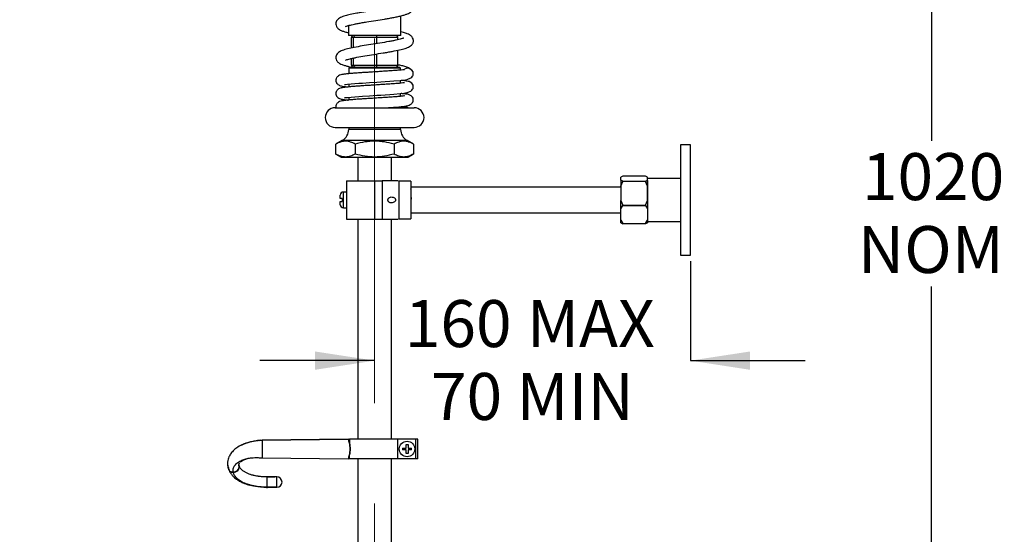
# Model space of a CAD drawing. Units: millimetres. Extents: x 67 to 266, y 2 to 195.
# Drawn here: x 183 to 266, y 83 to 126 of the extents above; entities that cross this region are included whole.
import ezdxf

# ---------------------------------------------------------------- set-up
doc = ezdxf.new("R2010")
doc.units = ezdxf.units.MM
doc.linetypes.add('CENTERX2', pattern=[20.32, 12.7, -2.54, 2.54, -2.54])
doc.layers.add('DIMENSIONS', color=7, linetype='Continuous')
doc.styles.add('SLDTEXTSTYLE0', font='TXT', dxfattribs={"width": 0.7})
doc.dimstyles.new('SLDDIMSTYLE1', dxfattribs={"dimtxt": 5.037667, "dimasz": 2.686756, "dimexe": 0, "dimexo": 0.0625, "dimgap": 1.259417, "dimtad": 0, "dimtih": 1, "dimtoh": 1, "dimdec": 0, "dimlfac": 6, "dimrnd": 1e-09, "dimzin": 12, "dimdsep": 46, "dimtxsty": 'SLDTEXTSTYLE0', "dimsah": 1, "dimcen": 0.09, "dimadec": 0, "dimazin": 3, "dimtfac": 1, "dimtdec": 0, "dimtofl": 0, "dimtmove": 0, "dimatfit": 3, "dimfxl": 0, "dimfrac": 2, "dimtolj": 1, "dimtzin": 12, "dimarcsym": 0})
doc.dimstyles.new('SLDDIMSTYLE2', dxfattribs={"dimtxt": 5.037667, "dimasz": 2.686756, "dimexe": 0, "dimexo": 0.0625, "dimgap": 1.259417, "dimtad": 0, "dimtih": 1, "dimtoh": 1, "dimdec": 0, "dimlfac": 6, "dimrnd": 1e-09, "dimzin": 12, "dimdsep": 46, "dimtxsty": 'SLDTEXTSTYLE0', "dimsah": 1, "dimcen": 0.09, "dimadec": 0, "dimazin": 3, "dimtfac": 1, "dimtdec": 0, "dimtmove": 0, "dimatfit": 0, "dimfxl": 0, "dimfrac": 2, "dimtolj": 1, "dimtzin": 12, "dimarcsym": 0})

# ---------------------------------------------------------------- blocks, each defined once
blk = doc.blocks.new('_D_1')
at = {"layer": 'DIMENSIONS', "color": 7}
for p, q in [((183.124, 194.725), (259.574, 194.725)), ((259.574, 194.725), (259.574, 115.909)), ((259.574, 24.776), (259.574, 103.592)), ((231.928, 24.776), (259.574, 24.776))]:
    blk.add_line(p, q, dxfattribs=at)
for points in [[(259.574, 194.725), (258.798, 189.688), (260.349, 189.688)], [(259.574, 24.776), (260.349, 29.813), (258.798, 29.813)]]:
    blk.add_solid(points, dxfattribs=at)
at = {"layer": 'DIMENSIONS', "color": 7, "char_height": 3.9687, "attachment_point": 1, "style": 'SLDTEXTSTYLE0'}
for s, insert in [('1020', (253.694, 114.866)), ('NOM', (253.348, 108.708))]:
    blk.add_mtext(s, dxfattribs=dict(at, insert=insert))
blk = doc.blocks.new('_D_6')
at = {"layer": 'DIMENSIONS', "color": 7}
for p, q in [((239.224, 105.746), (239.224, 97.336)), ((212.578, 97.336), (202.89, 97.336)), ((239.224, 97.336), (248.912, 97.336))]:
    blk.add_line(p, q, dxfattribs=at)
for points in [[(212.578, 97.336), (207.54, 98.111), (207.54, 96.561)], [(239.224, 97.336), (244.262, 96.561), (244.262, 98.111)]]:
    blk.add_solid(points, dxfattribs=at)
at = {"layer": 'DIMENSIONS', "color": 7, "char_height": 3.9687, "attachment_point": 1, "style": 'SLDTEXTSTYLE0'}
for s, insert in [('160', (215.119, 102.452)), ('MAX', (225.427, 102.452)), ('70 MIN', (217.328, 96.293))]:
    blk.add_mtext(s, dxfattribs=dict(at, insert=insert))

msp = doc.modelspace()

# ---------------------------------------------------------------- linework, layer by layer
at = {"color": 7, "linetype": 'Continuous', "lineweight": 25}
for p, q in [((214.786, 124.804), (214.786, 126.46)), ((210.37, 125.647), (210.37, 124.804)), ((214.786, 124.804), (210.37, 124.804)), ((210.804, 124.637), (210.616, 124.637)), ((210.616, 123.746), (210.616, 124.637)), ((212.766, 124.637), (210.804, 124.637)), ((210.804, 123.788), (210.804, 124.637)), ((212.766, 124.122), (212.766, 124.637)), ((214.54, 124.637), (212.766, 124.637)), ((214.54, 124.447), (214.54, 124.637)), ((212.766, 122.304), (212.766, 123.247)), ((214.54, 122.304), (214.54, 123.561)), ((210.616, 122.304), (210.616, 122.864)), ((210.616, 122.304), (210.804, 122.304)), ((210.804, 122.304), (210.804, 122.907)), ((210.804, 122.304), (212.766, 122.304)), ((212.766, 122.304), (214.54, 122.304)), ((210.47, 122.137), (210.386, 122.054)), ((210.386, 122.054), (210.386, 121.573)), ((214.77, 122.054), (214.686, 122.137)), ((214.77, 121.885), (214.77, 122.054)), ((215.642, 121.937), (215.597, 121.967)), ((210.386, 120.695), (210.386, 120.462)), ((214.77, 120.774), (214.77, 121.009)), ((214.77, 119.663), (214.77, 119.898)), ((210.386, 119.584), (210.386, 119.35)), ((209.245, 118.704), (215.911, 118.704)), ((214.77, 118.704), (214.77, 118.787)), ((209.245, 117.037), (215.911, 117.037)), ((210.386, 117.037), (210.386, 116.871)), ((214.77, 116.871), (214.77, 117.037)), ((209.845, 115.933), (209.301, 115.619)), ((209.306, 114.79), (209.306, 115.622)), ((210.942, 115.622), (210.942, 114.79)), ((214.214, 115.622), (214.214, 114.79)), ((215.854, 115.619), (215.311, 115.933)), ((215.85, 115.622), (215.85, 114.79)), ((239.224, 115.579), (238.391, 115.579)), ((239.224, 106.246), (239.224, 115.579)), ((209.306, 114.79), (209.745, 114.537)), ((215.411, 114.537), (215.85, 114.79)), ((209.745, 114.537), (210.124, 114.537)), ((210.124, 114.537), (212.578, 114.537)), ((211.153, 114.537), (211.153, 112.537)), ((212.578, 114.537), (215.032, 114.537)), ((214.003, 112.537), (214.003, 114.537)), ((215.032, 114.537), (215.411, 114.537)), ((210.195, 112.537), (210.195, 109.287)), ((210.195, 112.537), (212.578, 112.537)), ((212.578, 112.537), (212.578, 109.287)), ((212.578, 112.537), (213.211, 112.537)), ((213.211, 112.537), (213.211, 109.287)), ((215.645, 112.496), (214.611, 112.496)), ((214.611, 112.496), (214.611, 109.329)), ((215.645, 112.496), (215.645, 109.329)), ((233.508, 112.924), (233.341, 112.839)), ((233.341, 112.57), (233.341, 112.839)), ((233.341, 112.57), (233.341, 112.083)), ((233.508, 112.485), (233.341, 112.57)), ((233.341, 112.083), (233.508, 112.465)), ((235.441, 112.924), (233.508, 112.924)), ((233.508, 112.485), (233.508, 112.465)), ((233.508, 112.485), (235.441, 112.485)), ((235.441, 112.465), (233.508, 112.465)), ((235.608, 112.839), (235.441, 112.924)), ((235.441, 112.485), (235.608, 112.57)), ((235.441, 112.465), (235.441, 112.485)), ((235.608, 112.083), (235.441, 112.465)), ((235.608, 112.57), (235.608, 112.839)), ((238.391, 112.721), (235.608, 112.721)), ((235.608, 112.083), (235.608, 112.57)), ((210.195, 111.579), (209.945, 111.579)), ((209.945, 110.912), (209.945, 111.579)), ((215.631, 112.006), (215.623, 111.991)), ((233.341, 111.996), (215.645, 111.996)), ((233.341, 112.083), (233.341, 110.865)), ((235.608, 110.865), (235.608, 112.083)), ((209.678, 111.037), (209.678, 111.312)), ((209.678, 110.512), (209.678, 110.787)), ((209.845, 111.037), (209.845, 110.787)), ((209.945, 110.246), (209.945, 110.912)), ((215.678, 110.969), (215.645, 110.969)), ((233.341, 110.156), (233.341, 110.865)), ((233.341, 110.865), (233.508, 110.483)), ((235.441, 110.483), (235.608, 110.865)), ((235.608, 110.865), (235.608, 110.156)), ((209.945, 110.246), (210.195, 110.246)), ((215.645, 109.829), (233.341, 109.829)), ((233.341, 110.156), (233.508, 110.453)), ((233.341, 109.208), (233.341, 110.156)), ((233.508, 110.483), (233.508, 110.453)), ((233.508, 110.483), (235.441, 110.483)), ((233.508, 110.453), (235.441, 110.453)), ((235.441, 110.483), (235.441, 110.453)), ((235.441, 110.453), (235.608, 110.156)), ((235.608, 110.156), (235.608, 109.208)), ((210.195, 109.287), (212.578, 109.287)), ((211.153, 109.287), (211.153, 90.704)), ((212.578, 109.287), (213.211, 109.287)), ((214.003, 90.704), (214.003, 109.287)), ((214.611, 109.329), (215.645, 109.329)), ((233.341, 109.208), (233.508, 108.91)), ((233.341, 108.985), (233.341, 109.208)), ((233.341, 108.985), (233.508, 108.901)), ((233.508, 108.91), (235.441, 108.91)), ((233.508, 108.901), (233.508, 108.91)), ((235.441, 108.901), (233.508, 108.901)), ((235.441, 108.91), (235.608, 109.208)), ((235.608, 108.985), (235.441, 108.901)), ((235.441, 108.91), (235.441, 108.901)), ((235.608, 109.208), (235.608, 108.985)), ((235.608, 109.104), (238.391, 109.104)), ((238.391, 106.246), (239.224, 106.246)), ((202.759, 90.578), (203.095, 90.621)), ((202.887, 90.594), (203.095, 90.621)), ((203.095, 90.621), (210.345, 90.704)), ((210.345, 90.704), (203.095, 90.621)), ((203.095, 90.621), (203.095, 89.121)), ((210.345, 90.704), (210.451, 90.704)), ((210.451, 90.704), (210.451, 90.354)), ((210.973, 90.726), (210.995, 90.704)), ((216.061, 90.704), (214.531, 90.704)), ((214.531, 89.037), (214.531, 90.704)), ((216.061, 89.037), (216.061, 90.704)), ((216.228, 89.037), (216.228, 90.704)), ((210.437, 90.407), (210.45, 90.354)), ((214.936, 89.954), (215.228, 89.954)), ((214.936, 89.954), (214.936, 89.871)), ((214.936, 89.871), (214.936, 89.787)), ((215.228, 89.787), (214.936, 89.787)), ((215.228, 90.246), (215.395, 90.246)), ((215.228, 89.954), (215.228, 90.246)), ((215.228, 89.496), (215.228, 89.787)), ((215.395, 90.246), (215.395, 89.954)), ((215.395, 89.954), (215.686, 89.954)), ((215.395, 89.787), (215.395, 89.496)), ((215.686, 89.787), (215.395, 89.787)), ((215.686, 89.871), (215.686, 89.954)), ((215.686, 89.787), (215.686, 89.871)), ((202.679, 89.139), (202.787, 89.14)), ((203.095, 89.121), (210.345, 89.037)), ((203.095, 89.121), (210.345, 89.037)), ((210.345, 89.037), (210.345, 89.017)), ((210.451, 89.037), (210.451, 89.387)), ((214.531, 89.037), (210.451, 89.037)), ((211.153, 89.037), (211.153, 53.861)), ((214.003, 53.861), (214.003, 89.037)), ((216.061, 89.037), (214.531, 89.037)), ((215.395, 89.496), (215.228, 89.496)), ((216.228, 89.037), (216.061, 89.037)), ((200.276, 88.119), (200.263, 88.142)), ((203.515, 87.512), (202.916, 87.542)), ((203.515, 87.512), (204.156, 87.512)), ((204.331, 87.512), (204.229, 87.512)), ((204.331, 86.646), (204.331, 87.512)), ((204.331, 87.239), (204.331, 87.385)), ((203.515, 86.65), (203.515, 86.729)), ((203.515, 86.649), (204.331, 86.653)), ((203.515, 86.573), (203.515, 86.646)), ((204.331, 86.646), (203.515, 86.646)), ((204.331, 86.646), (204.131, 86.646)), ((204.331, 86.676), (204.331, 86.773))]:
    msp.add_line(p, q, dxfattribs=at)
at = {"color": 7, "linetype": 'CENTERX2', "lineweight": 18, "ltscale": 3.333333}
msp.add_line((212.578, 26.01), (212.578, 124.554), dxfattribs=at)
at = {"color": 7, "linetype": 'Continuous', "lineweight": 25, "flags": 128}
for points in [[(210.02, 120.665), (210.023, 120.655), (210.115, 120.664), (210.301, 120.687), (210.587, 120.716), (210.914, 120.744), (211.247, 120.769), (211.565, 120.789), (212.139, 120.825), (212.75, 120.864), (213.101, 120.887), (213.472, 120.911), (213.849, 120.937), (214.192, 120.962), (214.743, 121.006), (215.037, 121.039), (215.327, 121.094), (215.636, 121.225), (215.728, 121.297), (215.786, 121.372), (215.805, 121.409), (215.818, 121.444), (215.834, 121.517), (215.841, 121.604), (215.821, 121.725), (215.725, 121.879), (215.496, 122.018), (215.496, 122.018)], [(210.02, 119.554), (210.023, 119.544), (210.115, 119.553), (210.301, 119.576), (210.587, 119.605), (210.914, 119.633), (211.247, 119.657), (211.565, 119.678), (212.139, 119.713), (212.75, 119.752), (213.101, 119.775), (213.472, 119.8), (213.849, 119.826), (214.192, 119.851), (214.743, 119.895), (215.037, 119.928), (215.327, 119.983), (215.636, 120.113), (215.728, 120.186), (215.786, 120.261), (215.805, 120.298), (215.818, 120.333), (215.834, 120.406), (215.841, 120.492), (215.821, 120.613), (215.725, 120.768), (215.496, 120.907), (215.496, 120.907)]]:
    msp.add_lwpolyline(points, dxfattribs=at)
at = {"color": 7, "linetype": 'Continuous', "lineweight": 25}
msp.add_circle((215.311, 89.871), 0.65, dxfattribs=at)
for centre, radius, start, end in [((215.369, 121.627), 0.412, 48.90639, 128.82903), ((209.245, 117.871), 0.833, 90, 270), ((215.911, 117.871), 0.833, 270, 90), ((209.303, 116.871), 1.083, 300, 0), ((215.853, 116.871), 1.083, 180, 240), ((209.945, 111.312), 0.267, 90, 180), ((209.945, 110.512), 0.267, 180, 270), ((200.601, 88.27), 0.363, 173.19995, 274.81411), ((200.603, 88.278), 0.371, 195.57956, 274.2881), ((200.673, 88.374), 0.467, 264.83598, 12.08559), ((200.658, 88.389), 0.481, 266.81696, 8.32026), ((200.657, 88.39), 0.482, 266.9019, 7.16326), ((204.331, 87.079), 0.433, 0, 90), ((204.331, 87.079), 0.433, 270, 0)]:
    msp.add_arc(centre, radius, start, end, dxfattribs=at)
for centre, major_axis, ratio, start_param, end_param in [((210.791, 124.637), (0.174, 0), 0.955735, 1.570796, 3.141593), ((210.962, 124.637), (0, 0.167), 0.946145, 0, 1.570796), ((212.749, 124.637), (0, 0.167), 0.100171, 4.712389, 6.283185), ((214.365, 124.637), (0.174, 0), 0.955735, 0, 1.570796), ((210.791, 122.304), (0.174, 0), 0.955735, 3.141593, 4.712389), ((210.962, 122.304), (0, 0.167), 0.946145, 1.570796, 3.141593), ((212.749, 122.304), (0, 0.167), 0.100171, 3.141593, 4.712389), ((214.365, 122.304), (0.174, 0), 0.955735, 4.712389, 6.283185)]:
    msp.add_ellipse(centre, major_axis=major_axis, ratio=ratio, start_param=start_param, end_param=end_param, dxfattribs=at)
for points, knots in [([(210.109, 125.569), (210.108, 125.568), (210.1, 125.555), (210.155, 125.584), (210.263, 125.617), (210.432, 125.666), (210.637, 125.716), (210.886, 125.77), (211.186, 125.828), (211.531, 125.89), (212.024, 125.973), (212.66, 126.074), (213.287, 126.175), (213.765, 126.255), (214.128, 126.32), (214.485, 126.391), (214.827, 126.467), (215.128, 126.549), (215.36, 126.63), (215.515, 126.703), (215.593, 126.756), (215.634, 126.793), (215.647, 126.81), (215.678, 126.837), (215.717, 126.874), (215.762, 126.926), (215.796, 126.985), (215.827, 127.056), (215.861, 127.199), (215.832, 127.398), (215.66, 127.643), (215.401, 127.778), (215.106, 127.882), (214.871, 127.939), (214.786, 127.96)], [0, 0, 0, 0, 0.005237, 0.041274, 0.074176, 0.103399, 0.13269, 0.164378, 0.198472, 0.234898, 0.271518, 0.342128, 0.409451, 0.444033, 0.480801, 0.519864, 0.561347, 0.605375, 0.647834, 0.684062, 0.713845, 0.726269, 0.736624, 0.740738, 0.744609, 0.753375, 0.758305, 0.763666, 0.776234, 0.808234, 0.846787, 0.908259, 0.967038, 1, 1, 1, 1]), ([(215.153, 127.529), (215.153, 127.528), (215.154, 127.523), (215.136, 127.499), (215.104, 127.466), (215.012, 127.418), (214.856, 127.364), (214.622, 127.304), (214.332, 127.24), (214.008, 127.177), (213.667, 127.115), (213.2, 127.036), (212.577, 126.936), (211.938, 126.834), (211.439, 126.751), (210.986, 126.67), (210.515, 126.577), (210.145, 126.486), (209.877, 126.4), (209.685, 126.319), (209.532, 126.225), (209.416, 126.114), (209.327, 125.959), (209.294, 125.767), (209.339, 125.585), (209.436, 125.439), (209.545, 125.341), (209.694, 125.251), (209.918, 125.162), (210.155, 125.09), (210.315, 125.052), (210.37, 125.039)], [0, 0, 0, 0, 0.004181, 0.011101, 0.037276, 0.069786, 0.108858, 0.149403, 0.188268, 0.225285, 0.260303, 0.293192, 0.358493, 0.427301, 0.463135, 0.49828, 0.561453, 0.617422, 0.648161, 0.682108, 0.716452, 0.744653, 0.766969, 0.791291, 0.817017, 0.836146, 0.8584, 0.893286, 0.940964, 0.979614, 1, 1, 1, 1]), ([(210.117, 122.73), (210.116, 122.728), (210.112, 122.718), (210.176, 122.747), (210.305, 122.786), (210.507, 122.841), (210.769, 122.901), (211.167, 122.981), (211.748, 123.084), (212.52, 123.208), (213.181, 123.313), (213.693, 123.398), (214.175, 123.483), (214.692, 123.587), (215.156, 123.706), (215.481, 123.829), (215.679, 123.975), (215.763, 124.077), (215.818, 124.182), (215.853, 124.312), (215.848, 124.46), (215.796, 124.605), (215.713, 124.719), (215.627, 124.798), (215.514, 124.873), (215.318, 124.962), (215.075, 125.044), (214.866, 125.094), (214.786, 125.114)], [0, 0, 0, 0, 0.010594, 0.044315, 0.07896, 0.114341, 0.150178, 0.186031, 0.257362, 0.328685, 0.401844, 0.439307, 0.477277, 0.549392, 0.614795, 0.682111, 0.716516, 0.741659, 0.756814, 0.771588, 0.792296, 0.814076, 0.830934, 0.848584, 0.877921, 0.919059, 0.969285, 1, 1, 1, 1]), ([(215.046, 124.587), (215.045, 124.588), (215.042, 124.591), (214.987, 124.567), (214.781, 124.5), (214.486, 124.428), (214.103, 124.35), (213.656, 124.268), (213.033, 124.164), (212.258, 124.041), (211.512, 123.92), (210.836, 123.799), (210.278, 123.679), (209.832, 123.545), (209.575, 123.423), (209.408, 123.262), (209.318, 123.093), (209.295, 122.891), (209.354, 122.711), (209.442, 122.591), (209.532, 122.507), (209.653, 122.429), (209.839, 122.345), (210.086, 122.264), (210.352, 122.194), (210.538, 122.154), (210.618, 122.137)], [0, 0, 0, 0, 0.012493, 0.046105, 0.076339, 0.140331, 0.174893, 0.210778, 0.281624, 0.350846, 0.418813, 0.486651, 0.554355, 0.620461, 0.683981, 0.711635, 0.736901, 0.763939, 0.789139, 0.807753, 0.824009, 0.852863, 0.89013, 0.93456, 0.972165, 1, 1, 1, 1]), ([(215.568, 121.987), (215.552, 121.999), (215.499, 122.036), (215.331, 122.112), (215.064, 122.203), (214.77, 122.278), (214.594, 122.316), (214.54, 122.327)], [0, 0, 0, 0, 0.08632, 0.279086, 0.612465, 0.881485, 1, 1, 1, 1]), ([(209.873, 121.503), (209.785, 121.489), (209.625, 121.463), (209.465, 121.358), (209.381, 121.264), (209.345, 121.196), (209.329, 121.154), (209.32, 121.123), (209.311, 121.081), (209.306, 121.025), (209.308, 120.965), (209.32, 120.904), (209.336, 120.855), (209.355, 120.812), (209.397, 120.742), (209.481, 120.656), (209.669, 120.551), (209.918, 120.507), (210.141, 120.474), (210.321, 120.459), (210.341, 120.457)], [0, 0, 0, 0, 0.099952, 0.181613, 0.243963, 0.286067, 0.299559, 0.308245, 0.325027, 0.336125, 0.363005, 0.383361, 0.392907, 0.416148, 0.451291, 0.51713, 0.597198, 0.780257, 0.974889, 1, 1, 1, 1]), ([(215.11, 121.911), (215.1, 121.915), (215.078, 121.925), (214.823, 121.887), (214.469, 121.857), (214.077, 121.829), (213.662, 121.8), (213.219, 121.769), (212.757, 121.739), (212.312, 121.71), (211.946, 121.687), (211.618, 121.668), (211.273, 121.646), (210.896, 121.619), (210.517, 121.587), (210.177, 121.552), (209.88, 121.514), (209.775, 121.489), (209.721, 121.476)], [0, 0, 0, 0, 0.0582386, 0.1334371, 0.2051444, 0.2690988, 0.3288087, 0.389791, 0.4526186, 0.5120994, 0.5644994, 0.5986239, 0.6460943, 0.7103487, 0.7699519, 0.8389855, 0.916341, 1, 1, 1, 1]), ([(215.11, 120.8), (215.1, 120.804), (215.078, 120.814), (214.823, 120.776), (214.469, 120.746), (214.077, 120.718), (213.662, 120.688), (213.219, 120.658), (212.757, 120.628), (212.312, 120.599), (211.946, 120.576), (211.618, 120.557), (211.273, 120.535), (210.896, 120.508), (210.517, 120.476), (210.177, 120.441), (209.88, 120.403), (209.775, 120.378), (209.721, 120.365)], [0, 0, 0, 0, 0.0582386, 0.1334371, 0.2051444, 0.2690988, 0.3288087, 0.389791, 0.4526186, 0.5120994, 0.5644994, 0.5986239, 0.6460943, 0.7103487, 0.7699519, 0.8389855, 0.916341, 1, 1, 1, 1]), ([(215.496, 120.907), (215.429, 120.923), (215.3, 120.954), (215.043, 120.99), (214.851, 121.008), (214.805, 121.013)], [0, 0, 0, 0, 0.448494, 0.869013, 1, 1, 1, 1]), ([(209.873, 120.392), (209.785, 120.378), (209.625, 120.352), (209.465, 120.247), (209.381, 120.152), (209.345, 120.085), (209.329, 120.043), (209.32, 120.011), (209.311, 119.97), (209.306, 119.914), (209.308, 119.854), (209.32, 119.793), (209.336, 119.744), (209.355, 119.7), (209.397, 119.631), (209.481, 119.545), (209.669, 119.44), (209.918, 119.396), (210.141, 119.363), (210.321, 119.348), (210.341, 119.346)], [0, 0, 0, 0, 0.099952, 0.181613, 0.243963, 0.286067, 0.299559, 0.308245, 0.325027, 0.336125, 0.363005, 0.383361, 0.392907, 0.416148, 0.451291, 0.51713, 0.597198, 0.780257, 0.974889, 1, 1, 1, 1]), ([(215.11, 119.689), (215.1, 119.693), (215.078, 119.703), (214.823, 119.665), (214.469, 119.635), (214.077, 119.607), (213.662, 119.577), (213.219, 119.547), (212.757, 119.517), (212.312, 119.488), (211.946, 119.465), (211.618, 119.445), (211.273, 119.424), (210.896, 119.397), (210.517, 119.365), (210.177, 119.33), (209.88, 119.292), (209.775, 119.267), (209.721, 119.254)], [0, 0, 0, 0, 0.0582386, 0.1334371, 0.2051444, 0.2690988, 0.3288087, 0.389791, 0.4526186, 0.5120994, 0.5644994, 0.5986239, 0.6460943, 0.7103487, 0.7699519, 0.8389855, 0.916341, 1, 1, 1, 1]), ([(213.686, 118.704), (213.741, 118.708), (213.918, 118.72), (214.285, 118.746), (214.693, 118.777), (215.046, 118.815), (215.355, 118.867), (215.596, 118.967), (215.722, 119.063), (215.775, 119.127), (215.804, 119.181), (215.822, 119.23), (215.838, 119.318), (215.845, 119.395), (215.823, 119.52), (215.74, 119.676), (215.393, 119.853), (215.324, 119.827), (215.041, 119.879), (214.85, 119.898), (214.805, 119.902)], [0, 0, 0, 0, 0.029703, 0.09629, 0.21579, 0.290173, 0.369753, 0.46867, 0.508222, 0.537237, 0.547566, 0.555438, 0.569345, 0.592604, 0.629787, 0.681639, 0.746885, 0.860406, 0.966845, 1, 1, 1, 1]), ([(209.873, 119.281), (209.785, 119.267), (209.625, 119.241), (209.465, 119.136), (209.381, 119.041), (209.345, 118.974), (209.329, 118.932), (209.32, 118.9), (209.311, 118.859), (209.306, 118.803), (209.306, 118.753), (209.315, 118.714), (209.317, 118.704)], [0, 0, 0, 0, 0.26785, 0.486685, 0.65377, 0.7666, 0.802756, 0.826033, 0.871005, 0.900745, 0.972778, 1, 1, 1, 1]), ([(215.404, 118.704), (215.364, 118.714), (215.259, 118.738), (215.042, 118.767), (214.85, 118.786), (214.805, 118.791)], [0, 0, 0, 0, 0.3258061, 0.839874, 1, 1, 1, 1]), ([(210.942, 115.622), (210.808, 115.691), (210.539, 115.83), (210.123, 115.897), (209.708, 115.83), (209.44, 115.691), (209.306, 115.622)], [0, 0, 0, 0, 0.250742, 0.500939, 0.750276, 1, 1, 1, 1]), ([(212.578, 115.875), (212.301, 115.862), (211.746, 115.836), (211.21, 115.693), (210.942, 115.622)], [0, 0, 0, 0, 0.500117, 1, 1, 1, 1]), ([(214.214, 115.622), (213.945, 115.693), (213.409, 115.836), (212.855, 115.862), (212.578, 115.875)], [0, 0, 0, 0, 0.500667, 1, 1, 1, 1]), ([(215.85, 115.622), (215.715, 115.691), (215.447, 115.83), (215.031, 115.897), (214.615, 115.83), (214.348, 115.691), (214.214, 115.622)], [0, 0, 0, 0, 0.250742, 0.500939, 0.750276, 1, 1, 1, 1]), ([(210.124, 114.537), (209.987, 114.55), (209.71, 114.576), (209.442, 114.718), (209.306, 114.79)], [0, 0, 0, 0, 0.494511, 1, 1, 1, 1]), ([(210.942, 114.79), (210.809, 114.72), (210.541, 114.577), (210.264, 114.551), (210.124, 114.537)], [0, 0, 0, 0, 0.495458, 1, 1, 1, 1]), ([(212.578, 114.537), (212.304, 114.55), (211.75, 114.576), (211.213, 114.718), (210.942, 114.79)], [0, 0, 0, 0, 0.494511, 1, 1, 1, 1]), ([(214.214, 114.79), (213.948, 114.72), (213.412, 114.577), (212.858, 114.551), (212.578, 114.537)], [0, 0, 0, 0, 0.495458, 1, 1, 1, 1]), ([(215.032, 114.537), (214.895, 114.55), (214.618, 114.576), (214.349, 114.718), (214.214, 114.79)], [0, 0, 0, 0, 0.4945107, 1, 1, 1, 1]), ([(215.85, 114.79), (215.717, 114.72), (215.449, 114.577), (215.172, 114.551), (215.032, 114.537)], [0, 0, 0, 0, 0.495458, 1, 1, 1, 1]), ([(214.557, 112.537), (214.536, 112.537), (214.499, 112.537), (214.291, 112.537), (214.024, 112.537), (213.66, 112.537), (213.361, 112.537), (213.211, 112.537)], [0, 0, 0, 0, 0.200335, 0.351298, 0.505775, 0.752097, 1, 1, 1, 1]), ([(235.608, 112.541), (235.608, 112.502), (235.608, 112.411), (235.608, 112.198), (235.608, 111.924), (235.608, 111.609), (235.608, 111.267), (235.608, 110.912), (235.608, 110.557), (235.608, 110.216), (235.608, 109.901), (235.608, 109.625), (235.608, 109.399), (235.608, 109.232), (235.608, 109.124), (235.608, 109.111), (235.608, 109.104)], [0, 0, 0, 0, 0.05428, 0.127028, 0.199776, 0.272523, 0.345271, 0.418019, 0.490766, 0.563514, 0.636262, 0.709009, 0.781757, 0.854505, 0.927252, 1, 1, 1, 1]), ([(215.678, 110.969), (215.675, 111.09), (215.667, 111.331), (215.656, 111.642), (215.648, 111.776), (215.645, 111.839)], [0, 0, 0, 0, 0.343725, 0.687453, 1, 1, 1, 1]), ([(209.845, 111.037), (209.821, 111.037), (209.77, 111.037), (209.714, 111.037), (209.682, 111.037), (209.679, 111.037), (209.678, 111.037)], [0, 0, 0, 0, 0.250343, 0.526033, 0.806488, 1, 1, 1, 1]), ([(209.678, 110.787), (209.679, 110.787), (209.683, 110.787), (209.718, 110.787), (209.777, 110.787), (209.825, 110.787), (209.845, 110.787)], [0, 0, 0, 0, 0.200004, 0.50714, 0.796234, 1, 1, 1, 1]), ([(213.74, 110.78), (213.729, 110.798), (213.707, 110.832), (213.693, 110.896), (213.698, 110.958), (213.72, 111.018), (213.765, 111.082), (213.853, 111.142), (213.981, 111.171), (214.119, 111.153), (214.229, 111.101), (214.296, 111.04), (214.33, 110.983), (214.341, 110.94), (214.342, 110.918), (214.342, 110.912)], [0, 0, 0, 0, 0.0557737, 0.1119543, 0.1617316, 0.2085218, 0.2772369, 0.3781915, 0.5302979, 0.6884392, 0.8134781, 0.8889681, 0.9435659, 0.9861504, 1, 1, 1, 1]), ([(214.342, 110.912), (214.341, 110.896), (214.337, 110.858), (214.307, 110.799), (214.243, 110.733), (214.126, 110.672), (213.979, 110.653), (213.848, 110.686), (213.773, 110.738), (213.746, 110.773), (213.74, 110.78)], [0, 0, 0, 0, 0.055709, 0.123686, 0.225365, 0.394904, 0.637571, 0.833349, 0.963398, 1, 1, 1, 1]), ([(213.211, 109.287), (213.381, 109.287), (213.72, 109.287), (214.156, 109.287), (214.49, 109.287), (214.537, 109.287), (214.557, 109.287)], [0, 0, 0, 0, 0.2793821, 0.5605623, 0.8057616, 1, 1, 1, 1]), ([(202.907, 90.604), (202.763, 90.586), (202.489, 90.553), (202.104, 90.47), (201.77, 90.374), (201.408, 90.24), (201.044, 90.054), (200.701, 89.794), (200.445, 89.511), (200.291, 89.239), (200.204, 88.987), (200.162, 88.746), (200.16, 88.483), (200.215, 88.299), (200.241, 88.209)], [0, 0, 0, 0, 0.0855588, 0.1630231, 0.2332517, 0.2966906, 0.4103045, 0.5139173, 0.6102737, 0.7014078, 0.7560845, 0.8277552, 0.9163907, 1, 1, 1, 1]), ([(203.095, 90.608), (202.936, 90.594), (202.638, 90.568), (202.227, 90.494), (201.879, 90.405), (201.562, 90.304), (201.384, 90.213), (201.292, 90.165)], [0, 0, 0, 0, 0.242089, 0.456418, 0.646666, 0.815514, 1, 1, 1, 1]), ([(210.345, 90.704), (210.346, 90.7), (210.35, 90.693), (210.377, 90.623), (210.412, 90.512), (210.438, 90.408), (210.451, 90.354)], [0, 0, 0, 0, 0.255269, 0.497229, 0.740684, 1, 1, 1, 1]), ([(210.376, 89.089), (210.385, 89.109), (210.404, 89.146), (210.437, 89.241), (210.466, 89.362), (210.499, 89.569), (210.512, 89.87), (210.499, 90.172), (210.467, 90.379), (210.437, 90.501), (210.405, 90.593), (210.37, 90.665), (210.364, 90.673), (210.36, 90.678)], [0, 0, 0, 0, 0.074252, 0.143951, 0.213201, 0.286182, 0.456293, 0.626467, 0.69946, 0.768725, 0.838452, 0.912756, 1, 1, 1, 1]), ([(210.451, 90.354), (210.434, 90.426), (210.415, 90.509), (210.4, 90.557), (210.398, 90.563)], [0, 0, 0, 0, 0.866296, 1, 1, 1, 1]), ([(210.451, 89.387), (210.465, 89.464), (210.493, 89.613), (210.506, 89.871), (210.493, 90.129), (210.465, 90.277), (210.451, 90.354)], [0, 0, 0, 0, 0.2605104, 0.5, 0.7394897, 1, 1, 1, 1]), ([(210.451, 90.354), (210.467, 90.276), (210.499, 90.129), (210.519, 89.871), (210.499, 89.612), (210.467, 89.465), (210.451, 89.387)], [0, 0, 0, 0, 0.26494, 0.499987, 0.735041, 1, 1, 1, 1]), ([(200.631, 87.909), (200.628, 88.007), (200.622, 88.2), (200.76, 88.478), (201.003, 88.726), (201.33, 88.917), (201.71, 89.047), (202.117, 89.124), (202.589, 89.154), (202.919, 89.132), (203.095, 89.121)], [0, 0, 0, 0, 0.148146, 0.292049, 0.430191, 0.562493, 0.664288, 0.767379, 0.876754, 1, 1, 1, 1]), ([(200.631, 87.909), (200.628, 88.007), (200.622, 88.2), (200.76, 88.478), (201.003, 88.726), (201.33, 88.917), (201.71, 89.047), (202.117, 89.124), (202.589, 89.154), (202.919, 89.132), (203.095, 89.121)], [0, 0, 0, 0, 0.148146, 0.292049, 0.430191, 0.562493, 0.664288, 0.767379, 0.876754, 1, 1, 1, 1]), ([(201.239, 88.761), (201.254, 88.777), (201.289, 88.812), (201.435, 88.915), (201.626, 89.007), (201.793, 89.051), (201.842, 89.063)], [0, 0, 0, 0, 0.19819, 0.454263, 0.839969, 1, 1, 1, 1]), ([(201.241, 88.764), (201.25, 88.773), (201.275, 88.798), (201.375, 88.879), (201.504, 88.94), (201.58, 88.976)], [0, 0, 0, 0, 0.178786, 0.51296, 1, 1, 1, 1]), ([(210.45, 89.387), (210.442, 89.351), (210.412, 89.23), (210.373, 89.112), (210.349, 89.046), (210.346, 89.04), (210.345, 89.037)], [0, 0, 0, 0, 0.177297, 0.587335, 0.802966, 1, 1, 1, 1]), ([(210.451, 89.037), (210.434, 89.037), (210.401, 89.037), (210.357, 89.037), (210.35, 89.037), (210.345, 89.037)], [0, 0, 0, 0, 0.254898, 0.509795, 1, 1, 1, 1]), ([(210.398, 89.179), (210.4, 89.185), (210.415, 89.232), (210.434, 89.315), (210.451, 89.387)], [0, 0, 0, 0, 0.133704, 1, 1, 1, 1]), ([(200.173, 88.655), (200.171, 88.601), (200.164, 88.44), (200.215, 88.283), (200.249, 88.179)], [0, 0, 0, 0, 0.336457, 1, 1, 1, 1]), ([(200.256, 88.146), (200.299, 88.048), (200.381, 87.864), (200.562, 87.633), (200.738, 87.459), (200.895, 87.333), (201.031, 87.24), (201.165, 87.159), (201.35, 87.06), (201.635, 86.938), (201.899, 86.848), (202.07, 86.81), (202.084, 86.807)], [0, 0, 0, 0, 0.160357, 0.300349, 0.411472, 0.492721, 0.558099, 0.617918, 0.68844, 0.816182, 0.984225, 1, 1, 1, 1]), ([(201.134, 88.449), (201.141, 88.404), (201.155, 88.31), (201.095, 88.156), (200.976, 88.02), (200.808, 87.926), (200.689, 87.914), (200.631, 87.909)], [0, 0, 0, 0, 0.180667, 0.377396, 0.590333, 0.803271, 1, 1, 1, 1]), ([(201.136, 88.451), (201.13, 88.503), (201.119, 88.597), (201.156, 88.672), (201.173, 88.692), (201.173, 88.692)], [0, 0, 0, 0, 0.562672, 0.99977, 1, 1, 1, 1]), ([(201.136, 88.451), (201.129, 88.51), (201.119, 88.607), (201.158, 88.665), (201.173, 88.687)], [0, 0, 0, 0, 0.615924, 1, 1, 1, 1]), ([(203.515, 87.509), (203.399, 87.511), (203.184, 87.515), (202.808, 87.549), (202.429, 87.614), (202.082, 87.714), (201.816, 87.821), (201.591, 87.939), (201.414, 88.065), (201.28, 88.194), (201.184, 88.322), (201.15, 88.414), (201.132, 88.463)], [0, 0, 0, 0, 0.093123, 0.173875, 0.307646, 0.41403, 0.497845, 0.586447, 0.698332, 0.785437, 0.883679, 1, 1, 1, 1]), ([(200.631, 87.909), (200.576, 87.915), (200.462, 87.927), (200.346, 87.992), (200.315, 88.052), (200.308, 88.065)], [0, 0, 0, 0, 0.419939, 0.874477, 1, 1, 1, 1]), ([(203.515, 86.646), (203.284, 86.653), (202.841, 86.665), (202.23, 86.768), (201.716, 86.923), (201.295, 87.124), (200.97, 87.362), (200.737, 87.627), (200.666, 87.815), (200.631, 87.909)], [0, 0, 0, 0, 0.161761, 0.310748, 0.450732, 0.585716, 0.724689, 0.862763, 1, 1, 1, 1]), ([(202.166, 86.8), (202.014, 86.841), (201.695, 86.928), (201.296, 87.125), (200.97, 87.362), (200.737, 87.627), (200.666, 87.815), (200.631, 87.909)], [0, 0, 0, 0, 0.182488, 0.383394, 0.590237, 0.795741, 1, 1, 1, 1]), ([(203.515, 87.512), (203.306, 87.518), (202.909, 87.53), (202.423, 87.603), (202.177, 87.681), (202.094, 87.708)], [0, 0, 0, 0, 0.421769, 0.804353, 1, 1, 1, 1]), ([(204.325, 87.506), (204.19, 87.506), (203.92, 87.507), (203.65, 87.508), (203.515, 87.509)], [0, 0, 0, 0, 0.498917, 1, 1, 1, 1]), ([(203.515, 86.709), (203.515, 86.734), (203.515, 86.792), (203.515, 86.94), (203.515, 87.109), (203.515, 87.275), (203.515, 87.413), (203.515, 87.493), (203.515, 87.499), (203.515, 87.501)], [0, 0, 0, 0, 0.131945, 0.297347, 0.450176, 0.603008, 0.768418, 0.933803, 1, 1, 1, 1]), ([(203.515, 86.709), (203.515, 86.723), (203.515, 86.774), (203.515, 86.894), (203.515, 87.052), (203.515, 87.216), (203.515, 87.347), (203.515, 87.426), (203.515, 87.447), (203.515, 87.449)], [0, 0, 0, 0, 0.06913, 0.253723, 0.44685, 0.648333, 0.857394, 0.984444, 1, 1, 1, 1]), ([(202.134, 86.82), (202.157, 86.814), (202.281, 86.78), (202.549, 86.727), (202.985, 86.665), (203.323, 86.655), (203.515, 86.649)], [0, 0, 0, 0, 0.055504, 0.287683, 0.597432, 1, 1, 1, 1]), ([(203.515, 86.646), (203.515, 86.645), (203.515, 86.643), (203.515, 86.65), (203.515, 86.65)], [0, 0, 0, 0, 0.872122, 1, 1, 1, 1])]:
    msp.add_open_spline(points, degree=3, knots=knots, dxfattribs=at)
for points in [[(212.578, 122.054), (212.435, 122.054), (212.148, 122.054), (211.734, 122.054), (211.352, 122.054), (211.018, 122.054), (210.744, 122.054), (210.541, 122.054), (210.411, 122.054), (210.394, 122.054), (210.386, 122.054)], [(210.47, 122.137), (210.477, 122.137), (210.493, 122.137), (210.619, 122.137), (210.813, 122.137), (211.078, 122.137), (211.399, 122.137), (211.766, 122.137), (212.164, 122.137), (212.44, 122.137), (212.578, 122.137)], [(212.578, 122.137), (212.716, 122.137), (212.992, 122.137), (213.39, 122.137), (213.757, 122.137), (214.078, 122.137), (214.343, 122.137), (214.537, 122.137), (214.663, 122.137), (214.678, 122.137), (214.686, 122.137)], [(214.77, 122.054), (214.761, 122.054), (214.745, 122.054), (214.615, 122.054), (214.412, 122.054), (214.138, 122.054), (213.803, 122.054), (213.422, 122.054), (213.008, 122.054), (212.721, 122.054), (212.578, 122.054)], [(212.578, 116.871), (212.435, 116.871), (212.148, 116.871), (211.734, 116.871), (211.352, 116.871), (211.018, 116.871), (210.744, 116.871), (210.541, 116.871), (210.411, 116.871), (210.394, 116.871), (210.386, 116.871)], [(214.77, 116.871), (214.761, 116.871), (214.745, 116.871), (214.615, 116.871), (214.412, 116.871), (214.138, 116.871), (213.803, 116.871), (213.422, 116.871), (213.008, 116.871), (212.721, 116.871), (212.578, 116.871)], [(212.578, 115.933), (212.399, 115.933), (212.041, 115.933), (211.525, 115.933), (211.05, 115.933), (210.633, 115.933), (210.29, 115.933), (210.038, 115.933), (209.875, 115.933), (209.855, 115.933), (209.845, 115.933)], [(215.311, 115.933), (215.301, 115.933), (215.281, 115.933), (215.118, 115.933), (214.866, 115.933), (214.523, 115.933), (214.106, 115.933), (213.631, 115.933), (213.115, 115.933), (212.757, 115.933), (212.578, 115.933)], [(238.391, 115.579), (238.391, 115.562), (238.391, 115.527), (238.391, 115.249), (238.391, 114.818), (238.391, 114.233), (238.391, 113.522), (238.391, 112.71), (238.391, 111.829), (238.391, 110.912), (238.391, 109.996), (238.391, 109.115), (238.391, 108.303), (238.391, 107.591), (238.391, 107.007), (238.391, 106.575), (238.391, 106.298), (238.391, 106.263), (238.391, 106.246)], [(214.531, 90.704), (214.41, 90.704), (214.168, 90.704), (213.628, 90.704), (213.011, 90.704), (212.355, 90.704), (211.718, 90.704), (211.156, 90.704), (210.701, 90.704), (210.534, 90.704), (210.451, 90.704)], [(216.228, 90.704), (216.226, 90.704), (216.222, 90.704), (216.187, 90.704), (216.135, 90.704), (216.086, 90.704), (216.061, 90.704)]]:
    msp.add_open_spline(points, degree=3, dxfattribs=at)

# ---------------------------------------------------------------- dimensions: what is measured, and where the dimension line sits
at = {"layer": 'DIMENSIONS', "color": 7}
dim = msp.add_linear_dim(base=(259.574, 24.776), p1=(182.624, 194.725), p2=(231.428, 24.776), angle=90, text='<>\\PNOM', dimstyle='SLDDIMSTYLE1', dxfattribs=at)
dim.commit()
dim.dimension.update_dxf_attribs({"geometry": '_D_1', "text_midpoint": (259.574, 109.75), "dimtype": 160})
dim = msp.add_linear_dim(base=(239.224, 97.336), p1=(212.578, 124.554), p2=(239.224, 106.246), text='<> MAX\\P70 MIN', dimstyle='SLDDIMSTYLE2', dxfattribs=at)
dim.commit()
dim.dimension.update_dxf_attribs({"geometry": '_D_6', "text_midpoint": (225.901, 97.336), "dimtype": 160})

doc.saveas('drawing.dxf')
